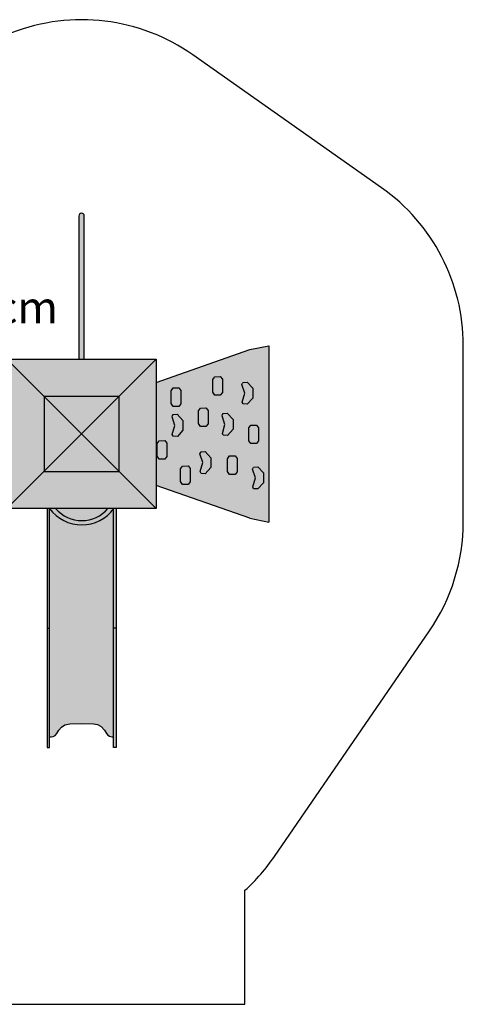
# Model space of a CAD drawing. Extents: x 0 to 9925, y 10044 to 17785.
# Drawn here: x 6474 to 9925, y 10044 to 17705 of the extents above; entities that cross this region are included whole.
import ezdxf

# ---------------------------------------------------------------- set-up
doc = ezdxf.new("R2010")
doc.units = 0
doc.layers.get('0').update_dxf_attribs({"linetype": 'CONTINUOUS'})

# ---------------------------------------------------------------- blocks, each defined once
blk = doc.blocks.new('ADKV')
for color, points in [(150, [(1247.9, 5018.4), (1289.9, 5018.4), (1289.9, 6133.3, 1), (1247.9, 6133.3)]), (84, [(1849.3, 5018.4), (1849.3, 3857.5), (688.4, 3857.5), (688.4, 5018.4)])]:
    blk.add_hatch(color=color).paths.add_polyline_path(points)
h = blk.add_hatch(color=70)
h.paths.add_polyline_path([(2578.4, 3782.9), (2726.2, 3752.4), (2726.2, 5124), (2578.4, 5093.5), (1849.3, 4838.6), (1849.3, 4037.4)])
h.paths.add_polyline_path([(2420.5, 4123.4), (2404.4, 4145.3), (2404.4, 4244.9), (2420.5, 4266.9), (2463.3, 4267.4), (2479.9, 4246.5), (2479.9, 4143.7), (2463.3, 4122.9)], flags=16)
h.paths.add_polyline_path([(2621.3, 4096.1), (2594.3, 4179.1), (2639.5, 4182.8), (2683.9, 4134.1), (2683.9, 4058.1), (2640.3, 4009.9), (2596.9, 4012.7)], flags=16)
h.paths.add_polyline_path([(2231.2, 4128.2), (2187.9, 4131), (2212.2, 4214.4), (2185.2, 4297.4), (2230.4, 4301.1), (2274.9, 4252.4), (2274.9, 4176.4)], flags=16)
h.paths.add_polyline_path([(2113.7, 4065), (2097.1, 4044.2), (2054.3, 4044.7), (2038.2, 4066.6), (2038.2, 4166.2), (2054.3, 4188.2), (2097.1, 4188.7), (2113.7, 4167.8)], flags=16)
h.paths.add_polyline_path([(2586.5, 4362.7), (2570.4, 4384.7), (2570.4, 4484.3), (2586.5, 4506.2), (2629.3, 4506.7), (2645.9, 4485.9), (2645.9, 4383.1), (2629.3, 4362.2)], flags=16)
h.paths.add_polyline_path([(2403.6, 4425.9), (2360.3, 4428.7), (2384.6, 4512.1), (2357.6, 4595.1), (2402.8, 4598.8), (2447.3, 4550.1), (2447.3, 4474.1)], flags=16)
h.paths.add_polyline_path([(1932.6, 4262.1), (1916, 4241.2), (1873.1, 4241.7), (1857.1, 4263.7), (1857.1, 4363.3), (1873.1, 4385.2), (1916, 4385.7), (1932.6, 4364.9)], flags=16)
h.paths.add_polyline_path([(2236.3, 4495.5), (2193.5, 4496), (2177.4, 4518), (2177.4, 4617.6), (2193.5, 4639.5), (2236.3, 4640), (2252.9, 4619.2), (2252.9, 4516.4)], flags=16)
h.paths.add_polyline_path([(2014.4, 4417.9), (1971, 4420.7), (1995.4, 4504.1), (1968.4, 4587), (2013.6, 4590.8), (2058, 4542.1), (2058, 4466)], flags=16)
h.paths.add_polyline_path([(2538.8, 4755.2), (2511.8, 4838.1), (2557, 4841.9), (2601.5, 4793.2), (2601.5, 4717.1), (2557.8, 4669), (2514.4, 4671.8)], flags=16)
h.paths.add_polyline_path([(2025.4, 4651.3), (1982.5, 4651.8), (1966.5, 4673.8), (1966.5, 4773.4), (1982.5, 4795.3), (2025.4, 4795.8), (2042, 4775), (2042, 4672.2)], flags=16)
h.paths.add_polyline_path([(2348.2, 4739.1), (2305.4, 4739.6), (2289.3, 4761.6), (2289.3, 4861.2), (2305.4, 4883.1), (2348.2, 4883.7), (2364.8, 4862.8), (2364.8, 4760)], flags=16)
h = blk.add_hatch(color=30)
h.paths.add_polyline_path([(1873.1, 4241.7), (1857.1, 4263.7), (1857.1, 4363.3), (1873.1, 4385.2), (1916, 4385.7), (1932.6, 4364.9), (1932.6, 4262.1), (1916, 4241.2)])
h.paths.add_polyline_path([(2054.3, 4044.7), (2038.2, 4066.6), (2038.2, 4166.2), (2054.3, 4188.2), (2097.1, 4188.7), (2113.7, 4167.8), (2113.7, 4065), (2097.1, 4044.2)])
h.paths.add_polyline_path([(2231.2, 4128.2), (2198.3, 4130.4), (2191.9, 4144.8), (2212.2, 4214.4), (2190.3, 4281.9), (2194, 4292), (2198.3, 4298.5), (2230.4, 4301.1), (2274.9, 4252.4), (2274.9, 4176.4)])
h.paths.add_polyline_path([(2420.5, 4123.4), (2404.4, 4145.3), (2404.4, 4244.9), (2420.5, 4266.9), (2463.3, 4267.4), (2479.9, 4246.5), (2479.9, 4143.7), (2463.3, 4122.9)])
h.paths.add_polyline_path([(2640.3, 4009.9), (2607.3, 4012), (2600.9, 4026.5), (2621.3, 4096.1), (2599.3, 4163.6), (2603.1, 4173.7), (2607.3, 4180.1), (2639.5, 4182.8), (2683.9, 4134.1), (2683.9, 4058.1)])
h.paths.add_polyline_path([(2586.5, 4362.7), (2570.4, 4384.7), (2570.4, 4484.3), (2586.5, 4506.2), (2629.3, 4506.7), (2645.9, 4485.9), (2645.9, 4383.1), (2629.3, 4362.2)])
h.paths.add_polyline_path([(2403.6, 4425.9), (2370.7, 4428), (2364.3, 4442.5), (2384.6, 4512.1), (2362.7, 4579.6), (2366.4, 4589.7), (2370.7, 4596.1), (2402.8, 4598.8), (2447.3, 4550.1), (2447.3, 4474.1)])
h.paths.add_polyline_path([(2524.9, 4671.1), (2518.5, 4685.6), (2538.8, 4755.2), (2516.9, 4822.6), (2520.6, 4832.8), (2524.9, 4839.2), (2557, 4841.9), (2601.5, 4793.2), (2601.5, 4717.1), (2557.8, 4669)])
h.paths.add_polyline_path([(2305.4, 4739.6), (2289.3, 4761.6), (2289.3, 4861.2), (2305.4, 4883.1), (2348.2, 4883.7), (2364.8, 4862.8), (2364.8, 4760), (2348.2, 4739.1)])
h.paths.add_polyline_path([(2193.5, 4496), (2177.4, 4518), (2177.4, 4617.6), (2193.5, 4639.5), (2236.3, 4640), (2252.9, 4619.2), (2252.9, 4516.4), (2236.3, 4495.5)])
h.paths.add_polyline_path([(1982.5, 4651.8), (1966.5, 4673.8), (1966.5, 4773.4), (1982.5, 4795.3), (2025.4, 4795.8), (2042, 4775), (2042, 4672.2), (2025.4, 4651.3)])
h.paths.add_polyline_path([(2014.4, 4417.9), (1981.5, 4420), (1975.1, 4434.5), (1995.4, 4504.1), (1973.4, 4571.5), (1977.2, 4581.7), (1981.5, 4588.1), (2013.6, 4590.8), (2058, 4542.1), (2058, 4466)])
h = blk.add_hatch(color=30)
h.paths.add_polyline_path([(1000.5, 2927.7), (1000.5, 3857.2), (1019.8, 3857.2), (1019.8, 2927.7)])
h.paths.add_polyline_path([(1517.9, 2927.7), (1517.9, 3853.6, 0.003632), (1520.6, 3857.2), (1537.3, 3857.2), (1537.3, 2927.7)])
h = blk.add_hatch(color=50)
h.paths.add_polyline_path([(1269.2, 2183.9), (1177.2, 2182.2), (1139.2, 2174.9), (1111.8, 2157.6), (1091.2, 2132.9), (1075.8, 2106.2), (1062.5, 2092.2), (1048.5, 2084.9), (1032.5, 2082.2), (1019.8, 2082.2), (1019.8, 3857.2), (1020.5, 3857.2, 0.504768), (1517.9, 3853.6), (1517.9, 2082.2), (1505.2, 2082.2), (1486.6, 2085.6), (1472.6, 2094.2), (1462.6, 2106.2), (1446.6, 2132.9), (1420.6, 2162.2), (1392.6, 2176.9), (1360.6, 2182.2)])
h.paths.add_polyline_path([(1066.8, 3857.2), (1474.2, 3857.2, -0.458297)], flags=16)
h.paths.add_polyline_path([(1020.5, 3857.2), (1066.8, 3857.2, 0.458297), (1474.2, 3857.2), (1517.9, 3857.2), (1517.9, 3853.6, -0.504768)])
h = blk.add_hatch(color=150)
h.paths.add_polyline_path([(1000.5, 1998.2), (1000.5, 2927.7), (1019.8, 2927.7), (1019.8, 1998.2)])
h.paths.add_polyline_path([(1517.9, 1998.2), (1517.9, 2927.7), (1537.3, 2927.7), (1537.3, 1998.2)])
for p, q in [((1247.9, 6133.3), (1247.9, 5018.4)), ((1289.9, 5018.4), (1289.9, 6133.3)), ((1849.3, 4838.6), (2578.4, 5093.5)), ((2578.4, 5093.5), (2726.2, 5124)), ((2726.2, 5124), (2726.2, 3752.4)), ((688.4, 5018.4), (1849.3, 3857.5)), ((688.4, 3857.5), (1849.3, 5018.4)), ((2289.3, 4861.2), (2305.4, 4883.1)), ((2289.3, 4761.6), (2289.3, 4861.2)), ((2305.4, 4883.1), (2348.2, 4883.7)), ((2348.2, 4883.7), (2364.8, 4862.8)), ((2364.8, 4862.8), (2364.8, 4760)), ((2516.9, 4822.6), (2520.6, 4832.8)), ((2520.6, 4832.8), (2524.9, 4839.2)), ((2524.9, 4839.2), (2557, 4841.9)), ((2557, 4841.9), (2601.5, 4793.2)), ((1966.5, 4773.4), (1982.5, 4795.3)), ((1966.5, 4673.8), (1966.5, 4773.4)), ((1982.5, 4795.3), (2025.4, 4795.8)), ((2025.4, 4795.8), (2042, 4775)), ((2042, 4775), (2042, 4672.2)), ((2305.4, 4739.6), (2289.3, 4761.6)), ((2364.8, 4760), (2348.2, 4739.1)), ((2538.8, 4755.2), (2516.9, 4822.6)), ((2518.5, 4685.6), (2538.8, 4755.2)), ((2601.5, 4793.2), (2601.5, 4717.1)), ((1982.5, 4651.8), (1966.5, 4673.8)), ((2348.2, 4739.1), (2305.4, 4739.6)), ((2524.9, 4671.1), (2518.5, 4685.6)), ((2601.5, 4717.1), (2557.8, 4669)), ((2025.4, 4651.3), (1982.5, 4651.8)), ((2042, 4672.2), (2025.4, 4651.3)), ((2177.4, 4617.6), (2193.5, 4639.5)), ((2177.4, 4518), (2177.4, 4617.6)), ((2193.5, 4639.5), (2236.3, 4640)), ((2236.3, 4640), (2252.9, 4619.2)), ((2252.9, 4619.2), (2252.9, 4516.4)), ((2370.7, 4596.1), (2402.8, 4598.8)), ((2402.8, 4598.8), (2447.3, 4550.1)), ((2557.8, 4669), (2524.9, 4671.1)), ((1973.4, 4571.5), (1977.2, 4581.7)), ((1995.4, 4504.1), (1973.4, 4571.5)), ((1977.2, 4581.7), (1981.5, 4588.1)), ((1981.5, 4588.1), (2013.6, 4590.8)), ((2013.6, 4590.8), (2058, 4542.1)), ((2058, 4542.1), (2058, 4466)), ((2362.7, 4579.6), (2366.4, 4589.7)), ((2384.6, 4512.1), (2362.7, 4579.6)), ((2366.4, 4589.7), (2370.7, 4596.1)), ((2447.3, 4550.1), (2447.3, 4474.1)), ((1975.1, 4434.5), (1995.4, 4504.1)), ((2058, 4466), (2014.4, 4417.9)), ((2193.5, 4496), (2177.4, 4518)), ((2236.3, 4495.5), (2193.5, 4496)), ((2252.9, 4516.4), (2236.3, 4495.5)), ((2364.3, 4442.5), (2384.6, 4512.1)), ((2447.3, 4474.1), (2403.6, 4425.9)), ((2570.4, 4484.3), (2586.5, 4506.2)), ((2570.4, 4384.7), (2570.4, 4484.3)), ((2586.5, 4506.2), (2629.3, 4506.7)), ((2629.3, 4506.7), (2645.9, 4485.9)), ((2645.9, 4485.9), (2645.9, 4383.1)), ((1857.1, 4363.3), (1873.1, 4385.2)), ((1873.1, 4385.2), (1916, 4385.7)), ((1916, 4385.7), (1932.6, 4364.9)), ((1981.5, 4420), (1975.1, 4434.5)), ((2014.4, 4417.9), (1981.5, 4420)), ((2370.7, 4428), (2364.3, 4442.5)), ((2403.6, 4425.9), (2370.7, 4428)), ((2586.5, 4362.7), (2570.4, 4384.7)), ((2645.9, 4383.1), (2629.3, 4362.2)), ((1857.1, 4263.7), (1857.1, 4363.3)), ((1932.6, 4364.9), (1932.6, 4262.1)), ((2190.3, 4281.9), (2194, 4292)), ((2194, 4292), (2198.3, 4298.5)), ((2198.3, 4298.5), (2230.4, 4301.1)), ((2230.4, 4301.1), (2274.9, 4252.4)), ((2629.3, 4362.2), (2586.5, 4362.7)), ((1873.1, 4241.7), (1857.1, 4263.7)), ((1916, 4241.2), (1873.1, 4241.7)), ((1932.6, 4262.1), (1916, 4241.2)), ((2212.2, 4214.4), (2190.3, 4281.9)), ((2191.9, 4144.8), (2212.2, 4214.4)), ((2274.9, 4252.4), (2274.9, 4176.4)), ((2404.4, 4244.9), (2420.5, 4266.9)), ((2404.4, 4145.3), (2404.4, 4244.9)), ((2420.5, 4266.9), (2463.3, 4267.4)), ((2463.3, 4267.4), (2479.9, 4246.5)), ((2479.9, 4246.5), (2479.9, 4143.7)), ((2038.2, 4166.2), (2054.3, 4188.2)), ((2038.2, 4066.6), (2038.2, 4166.2)), ((2054.3, 4188.2), (2097.1, 4188.7)), ((2097.1, 4188.7), (2113.7, 4167.8)), ((2113.7, 4167.8), (2113.7, 4065)), ((2198.3, 4130.4), (2191.9, 4144.8)), ((2274.9, 4176.4), (2231.2, 4128.2)), ((2420.5, 4123.4), (2404.4, 4145.3)), ((2479.9, 4143.7), (2463.3, 4122.9)), ((2599.3, 4163.6), (2603.1, 4173.7)), ((2621.3, 4096.1), (2599.3, 4163.6)), ((2603.1, 4173.7), (2607.3, 4180.1)), ((2607.3, 4180.1), (2639.5, 4182.8)), ((2639.5, 4182.8), (2683.9, 4134.1)), ((2054.3, 4044.7), (2038.2, 4066.6)), ((2113.7, 4065), (2097.1, 4044.2)), ((2231.2, 4128.2), (2198.3, 4130.4)), ((2463.3, 4122.9), (2420.5, 4123.4)), ((2600.9, 4026.5), (2621.3, 4096.1)), ((2683.9, 4134.1), (2683.9, 4058.1)), ((2578.4, 3782.9), (1849.2, 4037.4)), ((2097.1, 4044.2), (2054.3, 4044.7)), ((2607.3, 4012), (2600.9, 4026.5)), ((2640.3, 4009.9), (2607.3, 4012)), ((2683.9, 4058.1), (2640.3, 4009.9)), ((1000.5, 3857.2), (1000.5, 1998.2)), ((1019.8, 1998.2), (1019.8, 3857.2)), ((1517.9, 1998.2), (1517.9, 3857.2)), ((1537.3, 3857.2), (1537.3, 1998.2)), ((2578.4, 3782.9), (2726.2, 3752.4)), ((1000.5, 2927.7), (1019.8, 2927.7)), ((1537.3, 2927.7), (1517.9, 2927.7)), ((1091.2, 2132.9), (1111.8, 2157.6)), ((1111.8, 2157.6), (1139.2, 2174.9)), ((1139.2, 2174.9), (1177.2, 2182.2)), ((1177.2, 2182.2), (1269.2, 2183.9)), ((1269.2, 2183.9), (1360.6, 2182.2)), ((1360.6, 2182.2), (1392.6, 2176.9)), ((1392.6, 2176.9), (1420.6, 2162.2)), ((1420.6, 2162.2), (1446.6, 2132.9)), ((1019.8, 2082.2), (1032.5, 2082.2)), ((1032.5, 2082.2), (1048.5, 2084.9)), ((1048.5, 2084.9), (1062.5, 2092.2)), ((1062.5, 2092.2), (1075.8, 2106.2)), ((1075.8, 2106.2), (1091.2, 2132.9)), ((1446.6, 2132.9), (1462.6, 2106.2)), ((1462.6, 2106.2), (1472.6, 2094.2)), ((1472.6, 2094.2), (1486.6, 2085.6)), ((1486.6, 2085.6), (1505.2, 2082.2)), ((1505.2, 2082.2), (1517.9, 2082.2)), ((1000.5, 1998.2), (1019.8, 1998.2)), ((1537.3, 1998.2), (1517.9, 1998.2))]:
    blk.add_line(p, q)
blk.add_lwpolyline([(2770.5, 1151), (3975.1, 2905.5, 0.151565), (4238.5, 3754.5), (4238.5, 5127, 0.244012), (3602.1, 6353.5), (2133.8, 7387.3, 0.536937), (-195.8, 6478.2), (-1099.2, 6478.2, 0.013663), (-1189.3, 6475.8), (-4268.3, 6307.4, 0.398297), (-5686.3, 4809.6), (-5686.3, 4078.9, 0.112558), (-5538.1, 3428.7), (-4449.5, 1165.5, 0.288218), (-2917.5, 202.4), (-650.8, 202.4, 0.098535), (0, 331.9), (0, 0), (2540, 0), (2540, 887.5, 0.058541)], format="xyb", close=True)
for points in [[(1849.3, 5018.4), (1849.3, 3857.5), (688.4, 3857.5), (688.4, 5018.4)], [(977.1, 4729.7), (977.1, 4146.4), (1560.6, 4146.4), (1560.6, 4729.7)]]:
    blk.add_lwpolyline(points, close=True)
for centre, radius, start, end in [((1268.9, 6133.3), 21, 0, 180), ((1270.5, 4039), 309.1, 216.01748, 323.98252), ((1270.5, 4032.8), 268.9, 220.75631, 319.24369)]:
    blk.add_arc(centre, radius, start, end)

msp = doc.modelspace()

# ---------------------------------------------------------------- block references
at = {"color": 84}
msp.add_blockref('ADKV', (5686.3, 10044.2), dxfattribs=at)

# ---------------------------------------------------------------- texts
at = {"insert": (3241.3, 16008.4), "char_height": 250, "width": 120628.24, "attachment_point": 1}
msp.add_mtext('{\\Fisocp.shx;Hoogte:315cm\\PVrije valhoogte:250cm}', dxfattribs=at)

doc.saveas('drawing.dxf')
